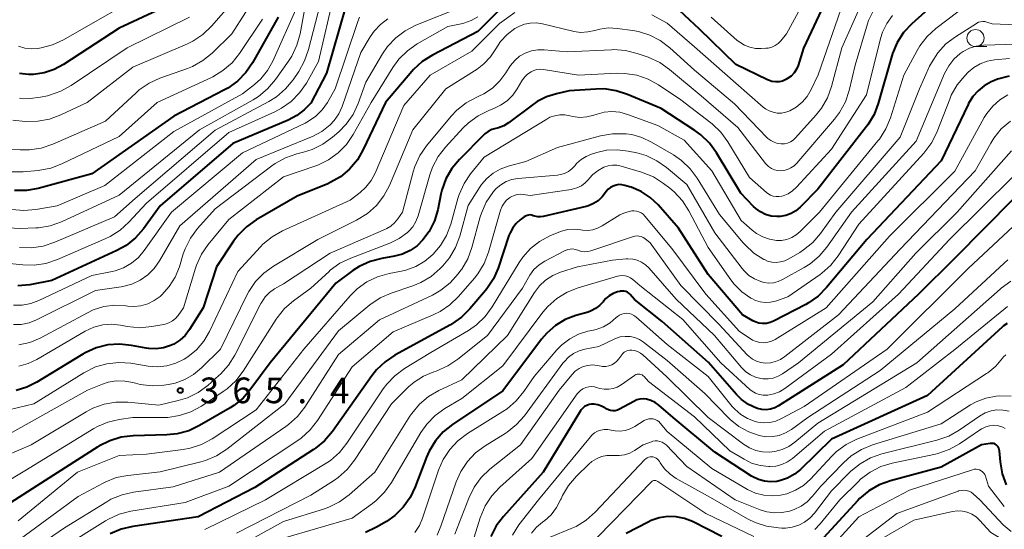
# Model space of a CAD drawing. Units: metres. Extents: x -64000 to -62334, y 28500 to 29797.
# Drawn here: x -63670 to -63526, y 28801 to 28875 of the extents above; entities that cross this region are included whole.
import ezdxf

# ---------------------------------------------------------------- set-up
doc = ezdxf.new("R2010")
doc.units = ezdxf.units.M
for name, color, linetype, lineweight in [('633100_広葉樹林', 7, 'Continuous', 13), ('710100_等高線(計曲線)', 7, 'Continuous', 40), ('710200_等高線(主曲線)', 7, 'Continuous', 13), ('731200_図化機測定による標高点', 7, 'Continuous', 40)]:
    doc.layers.add(name, color=color, linetype=linetype, lineweight=lineweight)
doc.styles.add('Style-WORKING', font='MS Gothic.ttf')

msp = doc.modelspace()

# ---------------------------------------------------------------- linework, layer by layer
at = {"layer": '633100_広葉樹林', "linetype": 'Continuous', "lineweight": 13}
msp.add_line((-63529.99, 28871.15), (-63528.32, 28871.15), dxfattribs=at)
msp.add_circle((-63529.99, 28872.4), 1.25, dxfattribs=at)
at = {"layer": '710100_等高線(計曲線)', "linetype": 'Continuous', "lineweight": 40, "flags": 128}
for points, elevation in [([(-63551, 28879.7), (-63555.08, 28870.92), (-63555.9, 28868.41), (-63556.14, 28867.84), (-63556.48, 28867.31), (-63556.91, 28866.86), (-63557.41, 28866.48), (-63557.68, 28866.33), (-63558.16, 28866.13), (-63558.67, 28866.02), (-63559.19, 28866)], 370), ([(-63643.99, 28879), (-63655, 28873.87), (-63663.13, 28868.52), (-63664.49, 28867.79), (-63665.96, 28867.31), (-63667.49, 28867.08), (-63668.23, 28867.07), (-63669.57, 28867.23)], 400), ([(-63535, 28878.38), (-63539.3, 28874.5), (-63540.49, 28873.22), (-63541.43, 28871.75), (-63542.11, 28870.15), (-63542.21, 28869.81), (-63544.18, 28862.87), (-63544.8, 28861.24), (-63545.7, 28859.74), (-63545.9, 28859.47), (-63553, 28850.33), (-63555.59, 28847.72), (-63556.22, 28847.19), (-63556.92, 28846.78), (-63557.69, 28846.5), (-63558.5, 28846.36), (-63559, 28846.34), (-63559.83, 28846.42), (-63560.63, 28846.65), (-63561.37, 28847.01), (-63562.05, 28847.5), (-63562.38, 28847.82), (-63564.23, 28849.77), (-63567.8, 28855.67), (-63568.83, 28857.08), (-63570.09, 28858.28), (-63570.94, 28858.89), (-63575.9, 28862.1), (-63580.78, 28864.18), (-63582.44, 28864.72), (-63584.17, 28864.97), (-63585.4, 28864.96), (-63589.32, 28864.68), (-63591.16, 28864.28), (-63592.61, 28863.83), (-63593.97, 28863.13), (-63594.51, 28862.76), (-63598.16, 28860.04), (-63598.86, 28859.61), (-63599.63, 28859.31), (-63600.02, 28859.21), (-63600.6, 28859.04), (-63601.14, 28858.77), (-63601.62, 28858.4), (-63601.77, 28858.26), (-63605.33, 28854.68), (-63606.44, 28853.35), (-63607.31, 28851.83), (-63607.9, 28850.19), (-63608.04, 28849.61), (-63608.5, 28847.32)], 360), ([(-63599.04, 28876.96), (-63602.66, 28873.34), (-63609.28, 28869.9), (-63610.75, 28868.97), (-63612.03, 28867.79), (-63612.28, 28867.51), (-63616.12, 28863), (-63619.36, 28856.12), (-63620.23, 28854.61), (-63621.36, 28853.28), (-63622.7, 28852.16), (-63624.21, 28851.3), (-63624.56, 28851.14), (-63629, 28849.3), (-63634.99, 28845.84), (-63636.41, 28844.84), (-63637.65, 28843.61), (-63638.29, 28842.75), (-63640.81, 28839), (-63642.75, 28833), (-63644.75, 28829.84), (-63645.38, 28829), (-63646.15, 28828.29), (-63647.03, 28827.73), (-63647.49, 28827.51), (-63648.52, 28827.18), (-63649.59, 28827.03), (-63650.66, 28827.07), (-63651.07, 28827.13), (-63653.2, 28827.54), (-63654.94, 28827.72), (-63656.68, 28827.6), (-63658.37, 28827.17), (-63659.96, 28826.46), (-63660.3, 28826.26), (-63667.01, 28822.16), (-63668.48, 28821.44), (-63670.05, 28820.97)], 370), ([(-63621.95, 28876.89), (-63624.73, 28867.27), (-63627, 28862.9), (-63628.02, 28861.93), (-63629.07, 28861.09), (-63630.32, 28860.42), (-63638.39, 28857), (-63649, 28847.91), (-63651.47, 28844.54), (-63652.62, 28843.23), (-63653.98, 28842.14), (-63655.35, 28841.37), (-63664.82, 28837), (-63668.05, 28836.39), (-63669.79, 28836.22)], 380), ([(-63559.19, 28866), (-63559.71, 28866.08), (-63560.21, 28866.24), (-63560.34, 28866.3), (-63565, 28868.54), (-63570.28, 28873.72), (-63573.91, 28877.12)], 370), ([(-63631.79, 28875.46), (-63635.54, 28868.8), (-63636.52, 28867.36), (-63637.74, 28866.11), (-63639.16, 28865.1), (-63639.65, 28864.83), (-63647.03, 28861), (-63659, 28852.57), (-63666.81, 28850.45), (-63668.52, 28850.14), (-63670.27, 28850.13)], 390), ([(-63525.09, 28866.85), (-63526.77, 28866.38), (-63527.2, 28866.21), (-63527.68, 28866), (-63528.71, 28865.45), (-63529.62, 28864.72), (-63530.4, 28863.85), (-63531.02, 28862.85), (-63531.08, 28862.72), (-63535, 28854.48), (-63545.84, 28843), (-63551.72, 28835.97), (-63552.95, 28834.74), (-63554.37, 28833.74), (-63554.77, 28833.52), (-63559.47, 28831.08), (-63559.98, 28830.87), (-63560.52, 28830.75), (-63561.07, 28830.73), (-63561.62, 28830.8), (-63562.15, 28830.96), (-63562.5, 28831.14), (-63564, 28832), (-63569, 28837.87), (-63573.33, 28844.67), (-63576.32, 28848.03), (-63577.47, 28849.12)], 350), ([(-63577.47, 28849.12), (-63578.79, 28849.99), (-63580.24, 28850.62), (-63580.52, 28850.7), (-63581.19, 28850.9), (-63581.62, 28850.99), (-63582.05, 28851), (-63582.47, 28850.94), (-63582.88, 28850.8), (-63583.26, 28850.6), (-63583.6, 28850.33), (-63583.89, 28850.01), (-63584, 28849.84), (-63584.48, 28849.21), (-63585.07, 28848.66), (-63585.74, 28848.23), (-63586.47, 28847.92), (-63586.83, 28847.81), (-63593.09, 28846.34), (-63593.5, 28846.28), (-63593.9, 28846.29), (-63594.3, 28846.38), (-63594.54, 28846.46), (-63594.76, 28846.53), (-63594.99, 28846.57), (-63595.23, 28846.56), (-63595.45, 28846.51), (-63595.67, 28846.42), (-63595.86, 28846.31), (-63596.44, 28845.88), (-63597.05, 28845.34), (-63597.55, 28844.71), (-63597.94, 28843.99), (-63598.1, 28843.59), (-63599.68, 28838.83), (-63600.37, 28837.23), (-63601.33, 28835.78), (-63601.54, 28835.53), (-63603.8, 28832.85), (-63605.03, 28831.63), (-63606.47, 28830.63), (-63606.63, 28830.54), (-63614.74, 28826.11), (-63616.19, 28825.14), (-63617.45, 28823.94), (-63618.1, 28823.11), (-63623.88, 28814.95), (-63625.01, 28813.62), (-63626.35, 28812.51), (-63626.63, 28812.32), (-63635.21, 28806.79), (-63643.48, 28802.52), (-63653.01, 28801.11), (-63654.71, 28800.71), (-63656.31, 28800.02)], 350), ([(-63524.44, 28848.94), (-63533, 28840.25), (-63538.33, 28835), (-63549.29, 28824.71), (-63558.73, 28818.71), (-63559.3, 28818.42), (-63559.91, 28818.23), (-63560.54, 28818.14), (-63561.18, 28818.17), (-63561.8, 28818.31), (-63561.97, 28818.37), (-63563.11, 28818.91), (-63564.13, 28819.63), (-63564.88, 28820.37), (-63568.98, 28825.02)], 340), ([(-63608.5, 28847.32), (-63608.98, 28845.7), (-63609.73, 28844.18), (-63610.65, 28842.92), (-63611.52, 28842.06), (-63612.54, 28841.37), (-63613.65, 28840.86), (-63614.79, 28840.57), (-63616.68, 28840.24), (-63618.36, 28839.8), (-63619.95, 28839.07), (-63620.9, 28838.45), (-63623.37, 28836.63), (-63632.97, 28825), (-63635.77, 28821.17), (-63636.91, 28819.85), (-63638.27, 28818.76), (-63638.81, 28818.42), (-63643.27, 28815.82), (-63644.84, 28815.07), (-63646.52, 28814.61), (-63648.03, 28814.46), (-63652.98, 28814.32), (-63654.72, 28814.12), (-63656.39, 28813.62), (-63657.95, 28812.84), (-63658.1, 28812.74), (-63667, 28807.04), (-63671.66, 28804.07)], 360), ([(-63568.98, 28825.02), (-63575.71, 28831), (-63579.76, 28834.24), (-63580.38, 28834.95), (-63580.57, 28835.13), (-63580.79, 28835.28), (-63581.04, 28835.38), (-63581.3, 28835.45), (-63581.56, 28835.47), (-63581.82, 28835.44), (-63581.91, 28835.42), (-63582.26, 28835.33), (-63582.88, 28835.11), (-63583.45, 28834.78), (-63583.96, 28834.36), (-63584.31, 28833.97), (-63584.36, 28833.89), (-63584.86, 28833.35), (-63585.45, 28832.9), (-63586.1, 28832.56), (-63586.55, 28832.4), (-63588.32, 28831.89), (-63589.89, 28831.29), (-63591.32, 28830.42), (-63592.59, 28829.32), (-63593.36, 28828.42), (-63599, 28820.9), (-63606.34, 28815.99), (-63607.7, 28814.9), (-63608.84, 28813.59), (-63609.75, 28812.1), (-63610.13, 28811.21), (-63611.77, 28806.88), (-63612.52, 28805.31), (-63613.54, 28803.9), (-63614.78, 28802.68), (-63616, 28801.83), (-63617.45, 28800.97), (-63619.02, 28800.21)], 340), ([(-63525.35, 28830.74), (-63525.9, 28830.37), (-63526.04, 28830.24), (-63537, 28820.24), (-63551, 28813.85), (-63555.55, 28809.43), (-63556.42, 28808.71), (-63557.41, 28808.16), (-63558.48, 28807.79), (-63559, 28807.68), (-63559.91, 28807.61), (-63560.81, 28807.7), (-63561.68, 28807.94), (-63562.5, 28808.33), (-63562.7, 28808.45), (-63568.06, 28811.94), (-63574.11, 28817), (-63576.23, 28818.81), (-63576.77, 28819.2), (-63577.37, 28819.49), (-63578, 28819.67), (-63578.49, 28819.72), (-63578.97, 28819.68), (-63579.45, 28819.56), (-63579.89, 28819.36), (-63581.94, 28818.22), (-63582.25, 28818.08), (-63582.58, 28818), (-63582.93, 28817.98), (-63583.27, 28818.01), (-63583.59, 28818.1), (-63583.9, 28818.25), (-63584, 28818.32), (-63584.12, 28818.4), (-63584.6, 28818.67), (-63585.11, 28818.85), (-63585.64, 28818.94), (-63586.06, 28818.94), (-63586.41, 28818.89)], 330), ([(-63586.41, 28818.89), (-63586.74, 28818.78), (-63587.05, 28818.61), (-63587.33, 28818.39), (-63587.56, 28818.13), (-63587.67, 28817.97), (-63593.08, 28809), (-63598.91, 28802.56), (-63599.96, 28801.18), (-63600.76, 28799.63)], 330), ([(-63529.12, 28813), (-63535, 28809.76), (-63542.42, 28807.75), (-63544.06, 28807.15), (-63545.56, 28806.28), (-63546.9, 28805.16), (-63547.16, 28804.88), (-63553.31, 28798.21)], 320), ([(-63525.48, 28807.16), (-63526.06, 28808.8), (-63526.35, 28810.54), (-63526.47, 28812.14), (-63526.51, 28812.34), (-63526.58, 28812.54), (-63526.68, 28812.72), (-63526.81, 28812.88), (-63526.96, 28813.01), (-63527.14, 28813.11), (-63527.33, 28813.19), (-63527.53, 28813.22), (-63527.74, 28813.23), (-63527.84, 28813.21), (-63529.12, 28813)], 320), ([(-63567, 28799.65), (-63571.32, 28801.81), (-63572.47, 28802.26), (-63573.69, 28802.51), (-63574.92, 28802.54), (-63576.15, 28802.36), (-63577.32, 28801.97), (-63577.79, 28801.74), (-63581, 28800.06)], 320)]:
    msp.add_lwpolyline(points, dxfattribs=dict(at, elevation=elevation))
at = {"layer": '710200_等高線(主曲線)', "linetype": 'Continuous', "lineweight": 13, "flags": 128}
for points, elevation in [([(-63551.17, 28884.83), (-63557.56, 28873), (-63558.41, 28872), (-63558.8, 28871.62), (-63559.25, 28871.31), (-63559.74, 28871.09), (-63560.26, 28870.95), (-63560.58, 28870.91), (-63561.26, 28870.87), (-63562.1, 28870.89), (-63562.92, 28871.05), (-63563.7, 28871.35), (-63564.41, 28871.78)], 372), ([(-63627.18, 28880.82), (-63628.6, 28873.03), (-63629.06, 28871.35), (-63629.81, 28869.77), (-63630.28, 28869.03), (-63632.2, 28866.33), (-63633.33, 28865), (-63634.67, 28863.89), (-63635.46, 28863.4), (-63643.3, 28859), (-63655, 28849.45), (-63663.44, 28845.59), (-63665.08, 28845.01), (-63666.8, 28844.72), (-63667.17, 28844.7), (-63669.47, 28844.6), (-63671.21, 28844.68)], 386), ([(-63623.62, 28878.84), (-63625.88, 28869), (-63627.67, 28865.84), (-63628.66, 28864.41), (-63629.88, 28863.16), (-63631.3, 28862.15), (-63632.26, 28861.65), (-63639, 28858.61), (-63651, 28848.3), (-63653.57, 28845.52), (-63654.86, 28844.34), (-63656.33, 28843.41), (-63656.93, 28843.13), (-63664.03, 28840.05), (-63665.69, 28839.5), (-63667.41, 28839.24), (-63669.07, 28839.28), (-63673, 28839.7)], 382), ([(-63634.56, 28879.31), (-63638.57, 28873), (-63641.44, 28870.22), (-63642.79, 28869.11), (-63644.31, 28868.26), (-63645.05, 28867.96), (-63649.05, 28866.54), (-63650.63, 28865.82), (-63652.07, 28864.83), (-63652.52, 28864.43), (-63657, 28860.25), (-63664.71, 28856.89), (-63666.37, 28856.34), (-63668.09, 28856.08), (-63669.48, 28856.1), (-63670.75, 28856.19)], 394), ([(-63625.33, 28878.67), (-63627.36, 28870.71), (-63627.93, 28869.07), (-63628.79, 28867.54), (-63629.62, 28866.32), (-63630.73, 28864.97), (-63632.05, 28863.84), (-63633.15, 28863.15), (-63641, 28858.94), (-63652.67, 28849), (-63655.69, 28846.31), (-63664.42, 28842.58), (-63666.08, 28842.04), (-63667.8, 28841.79), (-63669.55, 28841.84)], 384), ([(-63548.8, 28879), (-63552.98, 28867.02), (-63554, 28864.87), (-63554.57, 28863.89), (-63555.31, 28863.03), (-63556.18, 28862.31), (-63557.11, 28861.78), (-63557.69, 28861.56), (-63558.3, 28861.45), (-63558.92, 28861.45)], 368), ([(-63545.91, 28879.11), (-63549.52, 28871), (-63551.01, 28865.34), (-63551.59, 28863.7), (-63552.46, 28862.19), (-63553.24, 28861.2), (-63556.27, 28857.82), (-63556.61, 28857.51), (-63556.99, 28857.26), (-63557.41, 28857.08), (-63557.86, 28856.97), (-63558.34, 28856.95)], 366), ([(-63629.04, 28877), (-63632.59, 28869.04), (-63633.35, 28867.67), (-63634.33, 28866.45), (-63635.25, 28865.62), (-63637, 28864.24), (-63647, 28858.75), (-63657.12, 28850.88), (-63664.07, 28847.93), (-63667.18, 28847.38), (-63668.92, 28847.23), (-63670.65, 28847.38)], 388), ([(-63638.34, 28877.73), (-63641.52, 28874.13), (-63642.79, 28872.93), (-63644.24, 28871.97), (-63645.04, 28871.58), (-63653, 28868.14), (-63659.7, 28863), (-63663.53, 28861.17), (-63665.17, 28860.56), (-63666.88, 28860.25), (-63668.73, 28860.24), (-63670.52, 28860.4)], 396), ([(-63653, 28877.98), (-63663.15, 28872.16), (-63664.73, 28871.42), (-63666.41, 28870.98), (-63666.65, 28870.94), (-63666.89, 28870.9), (-63667.84, 28870.85), (-63668.78, 28870.95), (-63669.69, 28871.22)], 402), ([(-63604.81, 28877.02), (-63611.67, 28874.27), (-63613.23, 28873.48), (-63614.62, 28872.43), (-63615.81, 28871.16), (-63616.55, 28870.08), (-63619, 28865.94), (-63620.12, 28862.84), (-63620.86, 28861.26), (-63621.86, 28859.83), (-63622.93, 28858.73), (-63623.85, 28857.93), (-63625.25, 28856.89), (-63626.82, 28856.12), (-63628.08, 28855.73), (-63629.05, 28855.49), (-63630.7, 28854.93), (-63632.23, 28854.1), (-63632.73, 28853.74), (-63641, 28847.47), (-63643.56, 28844.59), (-63644.6, 28843.19), (-63645.38, 28841.63), (-63645.64, 28840.88), (-63646.21, 28839.02), (-63646.82, 28837.51), (-63647.69, 28836.13), (-63648.78, 28834.92), (-63649.04, 28834.68), (-63649.88, 28834.07), (-63650.82, 28833.62), (-63651.83, 28833.33), (-63652.86, 28833.23), (-63653.75, 28833.28), (-63654.04, 28833.32), (-63655.64, 28833.4), (-63657.24, 28833.19), (-63658.78, 28832.71), (-63659.63, 28832.31), (-63666.52, 28828.61), (-63668.03, 28827.97), (-63669.63, 28827.59)], 374), ([(-63597.23, 28876.14), (-63599.46, 28874.54), (-63603.52, 28870.48), (-63609.59, 28867), (-63613.44, 28862.56), (-63617.64, 28852.69), (-63618.22, 28851.6), (-63618.99, 28850.62), (-63619.81, 28849.87), (-63621.26, 28848.74), (-63631.15, 28844.25), (-63632.66, 28843.4), (-63634.01, 28842.29), (-63634.38, 28841.91), (-63637.68, 28838.32), (-63641.83, 28829.58), (-63642.66, 28828.16), (-63643.73, 28826.9), (-63645, 28825.85), (-63645.5, 28825.53), (-63646.72, 28824.93), (-63648.03, 28824.55), (-63649.39, 28824.41), (-63650.76, 28824.51), (-63653.32, 28824.92), (-63655.06, 28825.04), (-63656.79, 28824.86), (-63658.47, 28824.38), (-63660.17, 28823.54), (-63667.48, 28819), (-63671.13, 28818.11)], 368), ([(-63619.9, 28875.45), (-63620.16, 28874.84), (-63623.45, 28865), (-63624.61, 28863), (-63625.36, 28861.93), (-63626.29, 28861.01), (-63627.37, 28860.26), (-63627.86, 28860), (-63637, 28855.63), (-63647.36, 28847), (-63651.35, 28841.37), (-63652.2, 28840.37), (-63653.21, 28839.52), (-63654.36, 28838.87), (-63655.6, 28838.43), (-63656.04, 28838.32), (-63659, 28837.74), (-63666.73, 28834.08), (-63667.92, 28833.63), (-63669.18, 28833.4), (-63670.45, 28833.4)], 378), ([(-63602.62, 28875.52), (-63603.6, 28874.95), (-63604.67, 28874.56), (-63605.07, 28874.47), (-63607, 28874.08), (-63611.49, 28871.54), (-63612.93, 28870.55), (-63614.17, 28869.33), (-63615.07, 28868.1), (-63618.22, 28863), (-63620.84, 28858.32), (-63621.82, 28856.88), (-63623.03, 28855.63), (-63624.45, 28854.61), (-63626.02, 28853.86), (-63626.29, 28853.76), (-63631, 28852.13), (-63639, 28845.92), (-63642, 28842.28), (-63642.98, 28840.84), (-63643.7, 28839.26), (-63643.85, 28838.8), (-63645.59, 28833), (-63646.38, 28831.91), (-63646.77, 28831.47), (-63647.22, 28831.11), (-63647.73, 28830.83), (-63648.28, 28830.64), (-63648.5, 28830.59), (-63650.23, 28830.28), (-63651.97, 28830.12), (-63653.86, 28830.3), (-63654.8, 28830.48), (-63656.11, 28830.61), (-63657.41, 28830.51), (-63658.68, 28830.19), (-63659.98, 28829.59), (-63667.03, 28825.48), (-63668.3, 28824.88), (-63669.66, 28824.52)], 372), ([(-63644.76, 28875.44), (-63653.84, 28871), (-63662, 28865.48), (-63663.53, 28864.63), (-63665.17, 28864.06), (-63665.49, 28863.99), (-63666.49, 28863.77), (-63668.02, 28863.58), (-63669.56, 28863.65)], 398), ([(-63532.59, 28876.25), (-63535.77, 28873.82), (-63537.06, 28872.65), (-63538.12, 28871.27), (-63538.51, 28870.61), (-63540.45, 28867), (-63542.42, 28860.75), (-63543.08, 28859.13), (-63544.02, 28857.66), (-63544.23, 28857.39), (-63552.78, 28847), (-63555.58, 28844.15), (-63556.16, 28843.66), (-63556.82, 28843.27), (-63557.54, 28843), (-63558.29, 28842.86), (-63559.02, 28842.86), (-63560.06, 28843.02), (-63561.05, 28843.37), (-63561.97, 28843.88), (-63562.57, 28844.34), (-63564.22, 28845.78), (-63568.48, 28853), (-63572.52, 28857.48), (-63576.36, 28859.64), (-63580.79, 28861.26), (-63581.91, 28861.56), (-63583.06, 28861.66), (-63584.22, 28861.56), (-63585.23, 28861.3), (-63585.72, 28861.14), (-63586.72, 28860.89), (-63587.74, 28860.82), (-63588.77, 28860.93), (-63589.23, 28861.04), (-63589.95, 28861.18), (-63590.69, 28861.19), (-63591.41, 28861.07), (-63592.11, 28860.83), (-63592.57, 28860.58), (-63601.73, 28855)], 358), ([(-63558.92, 28861.45), (-63559.54, 28861.56), (-63560.12, 28861.77), (-63560.66, 28862.08), (-63560.97, 28862.32), (-63565, 28865.83), (-63571, 28871.12), (-63575, 28874.56), (-63577.22, 28875.81)], 368), ([(-63564.41, 28871.78), (-63564.76, 28872.07), (-63568.56, 28875.44)], 372), ([(-63542.12, 28875.72), (-63542.95, 28874.55), (-63543.57, 28873.25), (-63543.84, 28872.36), (-63545.89, 28864.11), (-63551, 28856.16), (-63556.12, 28850.62), (-63556.69, 28850.1), (-63557.35, 28849.68), (-63558.07, 28849.39), (-63558.26, 28849.33), (-63558.68, 28849.26), (-63559.1, 28849.26), (-63559.52, 28849.34), (-63559.93, 28849.48), (-63560.3, 28849.7), (-63560.49, 28849.85), (-63563, 28852.03)], 362), ([(-63544.95, 28876.33), (-63545.59, 28874.95), (-63545.75, 28874.47), (-63547.54, 28868.46), (-63548.44, 28864.73)], 364), ([(-63558.34, 28856.95), (-63558.87, 28857.02), (-63559.38, 28857.18), (-63559.86, 28857.43), (-63560.29, 28857.75), (-63560.43, 28857.89), (-63565.18, 28862.82), (-63571, 28867.7), (-63574.61, 28870.99), (-63576, 28872.04), (-63577.55, 28872.84), (-63579.21, 28873.36), (-63580, 28873.5), (-63582.29, 28873.81), (-63583.57, 28873.88), (-63584.84, 28873.71), (-63585.56, 28873.52), (-63586.56, 28873.29), (-63587.59, 28873.23), (-63588.61, 28873.36), (-63588.79, 28873.4), (-63593.22, 28874.48), (-63594.09, 28874.62), (-63594.98, 28874.6), (-63595.85, 28874.43), (-63596.68, 28874.1), (-63597.16, 28873.83), (-63597.24, 28873.78), (-63598.36, 28872.92), (-63599.32, 28871.88), (-63600, 28870.83), (-63600.78, 28869.66), (-63601.75, 28868.64), (-63602.76, 28867.88), (-63607.3, 28865), (-63612.15, 28859), (-63615.55, 28850.9), (-63616.37, 28849.36), (-63617.44, 28847.98), (-63618.73, 28846.81), (-63620.34, 28845.81), (-63626.02, 28843), (-63632.48, 28839.12), (-63633.89, 28838.1), (-63635.1, 28836.84), (-63636.08, 28835.4), (-63636.3, 28834.97), (-63640.23, 28827), (-63643, 28824.24), (-63644.15, 28823.28), (-63645.44, 28822.54), (-63646.85, 28822.03), (-63647.79, 28821.84), (-63648.47, 28821.74), (-63650.21, 28821.63), (-63651.94, 28821.83), (-63652.62, 28822), (-63653, 28822.1), (-63654.2, 28822.33), (-63655.42, 28822.34), (-63656.62, 28822.14), (-63657.45, 28821.87), (-63659.63, 28821), (-63671, 28814.63)], 366), ([(-63634.08, 28875.15), (-63637.44, 28870.15), (-63638.53, 28868.8), (-63639.85, 28867.65), (-63641.34, 28866.75), (-63641.54, 28866.65), (-63649.44, 28863), (-63655, 28858.04), (-63663.36, 28854.02), (-63664.99, 28853.4), (-63666.81, 28853.07), (-63669.01, 28852.87), (-63670.75, 28852.87)], 392), ([(-63615.76, 28875.2), (-63616.85, 28874.38), (-63617.78, 28873.39), (-63618.35, 28872.56), (-63619.7, 28870.3), (-63622.45, 28862.43), (-63622.94, 28861.35), (-63623.61, 28860.37), (-63624.2, 28859.73), (-63625.41, 28858.77), (-63626.77, 28858.04), (-63626.93, 28857.97), (-63635, 28854.68), (-63646.16, 28845), (-63649.12, 28839.87), (-63649.89, 28838.76), (-63650.84, 28837.81), (-63651.95, 28837.04), (-63653.17, 28836.47), (-63654.47, 28836.12), (-63654.72, 28836.08), (-63658.45, 28835.55), (-63667.07, 28831.26), (-63668.15, 28830.83), (-63669.29, 28830.6), (-63670.45, 28830.57)], 376), ([(-63521.74, 28874.22), (-63527.54, 28874.46), (-63528.33, 28874.73), (-63528.63, 28874.8), (-63528.93, 28874.82), (-63529.24, 28874.79), (-63529.53, 28874.71), (-63529.8, 28874.57), (-63529.83, 28874.55), (-63532.92, 28872.6), (-63534.31, 28871.54), (-63535.49, 28870.26), (-63536.43, 28868.79), (-63536.68, 28868.29), (-63538.17, 28865), (-63541, 28857.91), (-63550.36, 28847), (-63552.6, 28843.88), (-63553.73, 28842.56)], 356), ([(-63523.91, 28871.52), (-63528.83, 28871.35), (-63529.87, 28871.22), (-63530.88, 28870.91), (-63531.81, 28870.43), (-63532.24, 28870.14), (-63533.15, 28869.32), (-63533.9, 28868.36), (-63534.49, 28867.25), (-63538.66, 28857.34), (-63548.07, 28847), (-63551.67, 28841.88), (-63552.8, 28840.55), (-63554.14, 28839.43), (-63555.01, 28838.89), (-63558.18, 28837.14), (-63558.81, 28836.86), (-63559.49, 28836.69), (-63560.18, 28836.64)], 354), ([(-63548.44, 28864.73), (-63548.99, 28863.08), (-63549.82, 28861.55), (-63550.57, 28860.56), (-63556.09, 28854.13), (-63556.48, 28853.75), (-63556.93, 28853.44), (-63557.43, 28853.21), (-63557.96, 28853.08), (-63558.4, 28853.03), (-63558.88, 28853.06), (-63559.35, 28853.18), (-63559.79, 28853.37), (-63560.2, 28853.64), (-63560.54, 28853.97), (-63560.66, 28854.11), (-63564.67, 28859.33), (-63570.03, 28863.97), (-63574.66, 28867.83), (-63576.09, 28868.82), (-63577.79, 28869.6), (-63579.4, 28870.16), (-63581.09, 28870.58), (-63582.83, 28870.71), (-63583.13, 28870.7), (-63589.6, 28870.4), (-63592.95, 28870.7), (-63593.9, 28870.7), (-63594.83, 28870.54), (-63595.72, 28870.22), (-63596.54, 28869.75), (-63597.26, 28869.14), (-63597.87, 28868.42), (-63598.07, 28868.12), (-63598.54, 28867.34), (-63599.42, 28866.14), (-63600.5, 28865.1), (-63601.75, 28864.27), (-63602.48, 28863.92), (-63602.8, 28863.78), (-63604.33, 28862.95), (-63605.7, 28861.87), (-63606.53, 28860.99), (-63610.12, 28856.69), (-63611.11, 28855.26), (-63611.84, 28853.67), (-63612.09, 28852.88), (-63613.66, 28847), (-63614.34, 28845.99), (-63614.79, 28845.43), (-63615.34, 28844.95), (-63615.95, 28844.58), (-63616.13, 28844.5), (-63624.21, 28841), (-63631, 28836.54), (-63632.31, 28835.77), (-63633.05, 28835.25), (-63633.68, 28834.61), (-63634.19, 28833.86), (-63634.31, 28833.64), (-63638.13, 28826.12), (-63639.05, 28824.64), (-63640.21, 28823.34), (-63640.45, 28823.13), (-63642.08, 28821.69)], 364), ([(-63525, 28869.43), (-63527.23, 28869.22), (-63528.29, 28869.02), (-63529.31, 28868.64), (-63530.24, 28868.09), (-63531.04, 28867.41), (-63531.54, 28866.9), (-63532.65, 28865.56), (-63533.52, 28864.05), (-63533.75, 28863.49), (-63535.6, 28858.74), (-63536.37, 28857.17), (-63537.4, 28855.77), (-63537.52, 28855.62), (-63547, 28845.22), (-63550.03, 28840.61), (-63551.11, 28839.24), (-63552.41, 28838.08), (-63552.67, 28837.9), (-63557.4, 28834.6), (-63559.2, 28834.01), (-63559.93, 28833.84), (-63560.67, 28833.8), (-63561.41, 28833.89), (-63562.12, 28834.11), (-63562.64, 28834.36), (-63562.77, 28834.44), (-63564.08, 28835.34), (-63565.2, 28836.45), (-63565.72, 28837.12), (-63569, 28841.81), (-63571.83, 28847.19), (-63572.78, 28848.66), (-63573.96, 28849.94), (-63574.61, 28850.48), (-63575.53, 28851.18), (-63577, 28852.12), (-63578.77, 28852.83), (-63581.7, 28853.7), (-63582.34, 28853.83), (-63582.99, 28853.84)], 352), ([(-63563, 28852.03), (-63566.16, 28857.26), (-63567.18, 28858.67), (-63568.44, 28859.88), (-63568.62, 28860.02), (-63573, 28863.39), (-63576.26, 28865.58), (-63577.79, 28866.42), (-63579.44, 28866.98), (-63581.16, 28867.25), (-63582.3, 28867.26), (-63587.97, 28867), (-63593.07, 28867.82), (-63593.55, 28867.85), (-63594.02, 28867.8), (-63594.48, 28867.67), (-63594.87, 28867.48), (-63595.39, 28867.12), (-63595.84, 28866.67), (-63596.2, 28866.16), (-63596.88, 28865), (-63597.54, 28864.06), (-63598.36, 28863.25), (-63599.31, 28862.59), (-63600.2, 28862.16), (-63601.05, 28861.84), (-63602.61, 28861.07), (-63604.02, 28860.04), (-63604.78, 28859.3), (-63607.38, 28856.48), (-63608.45, 28855.1), (-63609.26, 28853.56), (-63609.65, 28852.44), (-63611.35, 28846.47), (-63611.67, 28845.63), (-63612.13, 28844.86), (-63612.72, 28844.19), (-63612.92, 28844), (-63614.13, 28843.12), (-63615.49, 28842.46), (-63621.2, 28840.28), (-63622.77, 28839.52), (-63624.18, 28838.5), (-63624.41, 28838.29), (-63627, 28835.91), (-63629.54, 28834.06), (-63630.85, 28832.91), (-63631.94, 28831.55), (-63632.07, 28831.35), (-63636.9, 28823.75), (-63637.96, 28822.36), (-63639.25, 28821.19), (-63639.81, 28820.79), (-63642.99, 28818.67), (-63644.52, 28817.83), (-63646.18, 28817.28), (-63647.9, 28817.02), (-63648.51, 28817), (-63653, 28816.99), (-63655, 28816.71), (-63656.64, 28816.34), (-63658.18, 28815.69), (-63658.72, 28815.38), (-63668.8, 28809.2), (-63672.08, 28807.23)], 362), ([(-63525.25, 28864.11), (-63526.43, 28863.39), (-63527.47, 28862.47), (-63528.34, 28861.39), (-63528.7, 28860.8), (-63533, 28852.97), (-63542.54, 28843.46), (-63551.79, 28833), (-63559.25, 28828.41), (-63559.76, 28828.15), (-63560.31, 28827.99), (-63560.88, 28827.92), (-63561.45, 28827.96)], 348), ([(-63524.9, 28860.29), (-63526.22, 28859.15), (-63527.32, 28857.8), (-63527.77, 28857.08), (-63530.06, 28853), (-63541, 28841.57), (-63550, 28832), (-63557.82, 28825.91), (-63558.47, 28825.48), (-63559.19, 28825.18), (-63559.94, 28825.01), (-63560.66, 28824.96), (-63561.31, 28825.04), (-63561.94, 28825.22), (-63562.52, 28825.51), (-63563.05, 28825.9)], 346), ([(-63553.73, 28842.56), (-63555.08, 28841.46), (-63555.63, 28841.11), (-63557.24, 28840.16), (-63557.82, 28839.88), (-63558.44, 28839.71), (-63559.08, 28839.65), (-63559.72, 28839.69), (-63560.34, 28839.85), (-63560.81, 28840.06), (-63560.87, 28840.09), (-63562.34, 28841.02), (-63563.62, 28842.2), (-63563.9, 28842.51), (-63567.37, 28846.63), (-63570.6, 28851.93), (-63571.64, 28853.33), (-63572.9, 28854.54), (-63574.09, 28855.36), (-63577.27, 28857.22), (-63578.68, 28857.88), (-63580.18, 28858.3), (-63581, 28858.41), (-63581.22, 28858.43), (-63582.96, 28858.43), (-63584.72, 28858.11), (-63591, 28856.41), (-63595.62, 28854.38), (-63598.23, 28853.69), (-63599.36, 28853.28), (-63600.4, 28852.68), (-63601.32, 28851.91), (-63602.1, 28851), (-63602.28, 28850.73), (-63604.05, 28847.95), (-63605.28, 28843.46), (-63605.89, 28841.83), (-63606.77, 28840.33), (-63607.73, 28839.16), (-63608.13, 28838.75), (-63609.45, 28837.61), (-63610.94, 28836.71), (-63612.13, 28836.22), (-63615.28, 28835.16), (-63616.88, 28834.46), (-63618.41, 28833.43), (-63623, 28829.68), (-63630.8, 28819), (-63639.31, 28812.37), (-63640.78, 28811.42), (-63642.38, 28810.74), (-63643.07, 28810.54), (-63649, 28809.09), (-63653.74, 28808.56), (-63655.45, 28808.22), (-63657.07, 28807.58), (-63657.36, 28807.43), (-63661, 28805.48), (-63672.59, 28797)], 356), ([(-63560.18, 28836.64), (-63560.87, 28836.72), (-63561.35, 28836.84), (-63562.25, 28837.23), (-63563.07, 28837.76), (-63563.78, 28838.44), (-63564.06, 28838.76), (-63568.04, 28843.96), (-63572.13, 28851), (-63575.09, 28853.5), (-63576.51, 28854.5), (-63578.09, 28855.25), (-63579.45, 28855.64), (-63580.68, 28855.9), (-63582.25, 28856.1), (-63583.84, 28856.02), (-63585.27, 28855.7), (-63586.04, 28855.46), (-63586.85, 28855.13), (-63587.58, 28854.67), (-63588.23, 28854.09), (-63588.5, 28853.77), (-63588.93, 28853.31), (-63589.43, 28852.93), (-63589.99, 28852.65), (-63590.59, 28852.47), (-63591.02, 28852.4), (-63596.81, 28851.9), (-63597.69, 28851.74), (-63598.53, 28851.44), (-63599.3, 28850.99), (-63599.98, 28850.42), (-63600.37, 28849.98), (-63600.46, 28849.87), (-63601.42, 28848.42), (-63602.12, 28846.82), (-63602.28, 28846.28), (-63603.5, 28841.82), (-63604.1, 28840.19), (-63604.98, 28838.68), (-63605.11, 28838.5), (-63605.5, 28837.97), (-63606.66, 28836.67), (-63608.02, 28835.58), (-63609.28, 28834.88), (-63617, 28831.24), (-63623, 28826.18), (-63627.91, 28818.51), (-63628.97, 28817.13), (-63630.26, 28815.96), (-63630.66, 28815.67), (-63640.36, 28809), (-63647.14, 28806.86), (-63652.89, 28806.1), (-63654.59, 28805.73), (-63656.2, 28805.06), (-63656.82, 28804.71), (-63663, 28800.91), (-63674.52, 28793)], 354), ([(-63524.75, 28855.92), (-63532.64, 28847), (-63538.71, 28841), (-63545, 28833.9)], 344), ([(-63601.73, 28855), (-63603.69, 28852.59), (-63604.66, 28851.15), (-63605.37, 28849.56), (-63605.56, 28848.97), (-63606.59, 28845.24), (-63607.2, 28843.6), (-63608.09, 28842.1), (-63609.16, 28840.84), (-63609.21, 28840.79), (-63610.38, 28839.81), (-63611.71, 28839.04), (-63613.15, 28838.52), (-63613.78, 28838.37), (-63615.6, 28838.03), (-63617.27, 28837.55), (-63618.84, 28836.8), (-63620.26, 28835.78), (-63621.27, 28834.77), (-63628.03, 28827), (-63635, 28818.14), (-63641.44, 28813.9), (-63642.97, 28813.07), (-63644.63, 28812.52), (-63645.68, 28812.33), (-63651, 28811.65), (-63655, 28811.46), (-63661.11, 28809), (-63669.75, 28801.93)], 358), ([(-63582.99, 28853.84), (-63583.63, 28853.75), (-63584.24, 28853.54), (-63585.08, 28853.08), (-63585.83, 28852.48), (-63586.33, 28851.95), (-63586.47, 28851.77), (-63586.96, 28851.26), (-63587.53, 28850.84), (-63588.17, 28850.53), (-63588.85, 28850.33), (-63589.03, 28850.3), (-63595, 28849.41), (-63596, 28849.57), (-63596.45, 28849.61), (-63596.91, 28849.56), (-63597.35, 28849.44), (-63597.76, 28849.24), (-63597.85, 28849.18), (-63598, 28849.08), (-63598.44, 28848.74), (-63598.81, 28848.32), (-63599.11, 28847.85), (-63599.33, 28847.29), (-63601.1, 28841.12), (-63601.73, 28839.49), (-63602.63, 28838), (-63603.15, 28837.33), (-63605.47, 28834.66), (-63606.72, 28833.45), (-63608.16, 28832.47), (-63609.15, 28831.99), (-63615, 28829.53), (-63621, 28824.4), (-63626.07, 28816.55), (-63627.14, 28815.18), (-63628.43, 28814.01), (-63628.93, 28813.65), (-63639, 28806.96), (-63645.39, 28804.61), (-63653.29, 28803.33), (-63654.98, 28802.9), (-63656.57, 28802.18), (-63657.02, 28801.92), (-63663, 28798.15)], 352), ([(-63524.43, 28852.25), (-63533.76, 28843), (-63541.22, 28835)], 342), ([(-63561.45, 28827.96), (-63562, 28828.09), (-63562.53, 28828.31), (-63562.73, 28828.43), (-63564.46, 28829.54), (-63569.37, 28835), (-63574.3, 28841.7), (-63578.25, 28846.42), (-63578.51, 28846.68), (-63578.81, 28846.89), (-63579.14, 28847.05), (-63579.5, 28847.15), (-63579.87, 28847.18), (-63580.16, 28847.16), (-63581.07, 28846.95), (-63581.93, 28846.59), (-63582.31, 28846.37), (-63584.5, 28844.97), (-63585.16, 28844.63), (-63585.86, 28844.41), (-63586.6, 28844.32), (-63587.34, 28844.35), (-63587.61, 28844.39), (-63588.56, 28844.5), (-63589.52, 28844.43), (-63590.45, 28844.21), (-63590.84, 28844.06), (-63592.14, 28843.51), (-63593.62, 28842.71), (-63594.95, 28841.68), (-63596.07, 28840.42), (-63596.61, 28839.63), (-63600.54, 28833.16), (-63601.57, 28831.75), (-63602.83, 28830.54), (-63604.02, 28829.72), (-63609.5, 28826.5), (-63613.35, 28824.15), (-63614.75, 28823.11), (-63615.95, 28821.85), (-63616.44, 28821.18), (-63621.75, 28813.25), (-63622.85, 28811.89), (-63624.16, 28810.74), (-63624.92, 28810.23), (-63633.65, 28805), (-63642.51, 28800.64)], 348), ([(-63524.49, 28844.9), (-63531, 28838.8), (-63542.9, 28827), (-63555, 28818.63), (-63558.32, 28816.84), (-63559.14, 28816.48), (-63560, 28816.28), (-63560.89, 28816.22), (-63561.78, 28816.33), (-63562.17, 28816.42), (-63563.25, 28816.84), (-63564.24, 28817.44), (-63565.12, 28818.2), (-63565.49, 28818.62), (-63569.03, 28822.97), (-63575, 28827.68), (-63579.59, 28831.7), (-63579.88, 28831.92), (-63580.21, 28832.08), (-63580.56, 28832.18), (-63580.92, 28832.22), (-63581.28, 28832.19), (-63581.63, 28832.1), (-63581.96, 28831.96), (-63582.27, 28831.76), (-63582.45, 28831.59), (-63583.31, 28830.84), (-63584.29, 28830.26), (-63585.35, 28829.86), (-63585.76, 28829.76), (-63586.56, 28829.59), (-63587.94, 28829.16), (-63589.23, 28828.5), (-63590.38, 28827.63), (-63591.11, 28826.88), (-63594.44, 28823), (-63595.95, 28820.78), (-63597.05, 28819.42), (-63598.36, 28818.28), (-63598.97, 28817.87), (-63604.16, 28814.66), (-63605.56, 28813.62), (-63606.75, 28812.35), (-63607.71, 28810.89), (-63608.39, 28809.31), (-63610.71, 28802.32), (-63611.18, 28801.23), (-63611.84, 28800.23)], 338), ([(-63563.05, 28825.9), (-63563.33, 28826.16), (-63567.42, 28830.58), (-63573, 28836.29), (-63577.48, 28842.52), (-63578.24, 28843.12), (-63578.5, 28843.29), (-63578.78, 28843.42), (-63579.09, 28843.49), (-63579.4, 28843.51), (-63579.7, 28843.48), (-63579.92, 28843.42), (-63586.14, 28841.33), (-63586.59, 28841.22), (-63587.04, 28841.19), (-63587.5, 28841.24), (-63587.94, 28841.37), (-63588.06, 28841.42), (-63588.41, 28841.55), (-63588.77, 28841.61), (-63589.14, 28841.6), (-63589.5, 28841.53), (-63589.85, 28841.4), (-63589.91, 28841.37), (-63592.86, 28839.82), (-63593.71, 28839.28), (-63594.45, 28838.59), (-63595.06, 28837.79), (-63595.26, 28837.45), (-63596.1, 28835.9)], 346), ([(-63545, 28833.9), (-63555.81, 28825), (-63558.15, 28823.4), (-63558.81, 28823.02), (-63559.53, 28822.77), (-63560.28, 28822.65), (-63561.05, 28822.65), (-63561.31, 28822.69), (-63562.1, 28822.89), (-63562.85, 28823.22), (-63563.52, 28823.68), (-63564.16, 28824.3), (-63568.1, 28829), (-63573.71, 28834.29), (-63577.68, 28838.84), (-63578.17, 28839.31), (-63578.74, 28839.69), (-63579.37, 28839.97), (-63580.03, 28840.13), (-63580.72, 28840.18), (-63581, 28840.16), (-63583, 28839.98), (-63588.11, 28839), (-63590.56, 28838.21), (-63591.7, 28837.73), (-63592.74, 28837.05), (-63593.64, 28836.21), (-63594.37, 28835.25), (-63598.32, 28829), (-63605, 28822.5), (-63608.33, 28820.94), (-63609.84, 28820.06), (-63611.17, 28818.94), (-63612.29, 28817.6), (-63612.56, 28817.19), (-63617.69, 28809), (-63621.41, 28805.72), (-63622.82, 28804.69), (-63624.38, 28803.92), (-63625.01, 28803.69), (-63631, 28801.81), (-63640.78, 28796.4)], 344), ([(-63525.26, 28840.02), (-63525.82, 28839.54), (-63533, 28832.89), (-63543.89, 28823.89), (-63554.45, 28817), (-63556.87, 28815.25), (-63557.71, 28814.75), (-63558.63, 28814.4), (-63559.59, 28814.21), (-63560.58, 28814.2), (-63561.55, 28814.36), (-63563.09, 28814.9), (-63564.53, 28815.7), (-63565.8, 28816.73), (-63565.94, 28816.87), (-63569.51, 28820.49), (-63575, 28825.35), (-63578.46, 28828.01), (-63579.06, 28828.39), (-63579.72, 28828.67), (-63580.42, 28828.82), (-63581.13, 28828.85), (-63581.84, 28828.76), (-63582.52, 28828.55), (-63582.73, 28828.46), (-63585, 28827.37), (-63587, 28826.98), (-63587.87, 28826.73), (-63588.69, 28826.33), (-63589.42, 28825.79), (-63590.06, 28825.14), (-63590.21, 28824.95), (-63595.84, 28817.27), (-63596.99, 28815.96), (-63598.35, 28814.87), (-63598.66, 28814.67), (-63601.58, 28812.88), (-63602.98, 28811.84), (-63604.17, 28810.57), (-63605.13, 28809.11), (-63605.79, 28807.62), (-63608.03, 28801.12), (-63608.6, 28799.84)], 336), ([(-63541.22, 28835), (-63551, 28826.24), (-63557.84, 28821.23), (-63558.6, 28820.77), (-63559.44, 28820.45), (-63560.31, 28820.28), (-63560.43, 28820.26), (-63561, 28820.27), (-63561.56, 28820.37), (-63562.09, 28820.56), (-63562.59, 28820.85), (-63562.91, 28821.11), (-63567.15, 28825), (-63572.71, 28831.29), (-63579, 28836.28), (-63580, 28837.15), (-63580.34, 28837.39), (-63580.72, 28837.58), (-63581.12, 28837.69), (-63581.54, 28837.74), (-63581.96, 28837.71), (-63582.27, 28837.64), (-63587.99, 28835.94), (-63589.61, 28835.3), (-63591.1, 28834.39), (-63592.4, 28833.23), (-63593.14, 28832.36), (-63599, 28824.57), (-63605, 28819.8), (-63607.47, 28818.31), (-63608.88, 28817.28), (-63610.09, 28816.03), (-63610.94, 28814.81), (-63615.24, 28807.51), (-63616.25, 28806.09), (-63617.5, 28804.87), (-63618.03, 28804.45), (-63621, 28802.33), (-63631, 28799.39)], 342), ([(-63524.81, 28836.89), (-63526.24, 28835.88), (-63526.41, 28835.74), (-63538.57, 28825), (-63553, 28816.2), (-63556.34, 28813.4), (-63557.24, 28812.77), (-63558.23, 28812.31), (-63559.29, 28812.02), (-63560.06, 28811.94), (-63561.08, 28811.97), (-63562.07, 28812.19), (-63563, 28812.57), (-63563.85, 28813.1), (-63569, 28816.98), (-63575.07, 28822.93), (-63578.53, 28826.14), (-63578.9, 28826.42), (-63579.31, 28826.64), (-63579.75, 28826.78), (-63580.16, 28826.84), (-63580.45, 28826.84), (-63580.74, 28826.78), (-63581.01, 28826.67), (-63581.26, 28826.52), (-63581.48, 28826.33), (-63581.64, 28826.14), (-63582.05, 28825.56), (-63582.34, 28825.22), (-63582.69, 28824.93), (-63583.09, 28824.7), (-63583.51, 28824.55), (-63583.96, 28824.47), (-63584.42, 28824.47), (-63584.62, 28824.5), (-63585.24, 28824.61)], 334), ([(-63596.1, 28835.9), (-63601.21, 28829), (-63605.57, 28825.5), (-63607.02, 28824.53), (-63608.74, 28823.79), (-63609.08, 28823.68), (-63610.59, 28823.04), (-63611.96, 28822.15), (-63612.74, 28821.47), (-63615.27, 28819), (-63620.64, 28810.78), (-63621.72, 28809.41), (-63623.02, 28808.25), (-63623.59, 28807.85), (-63627, 28805.65), (-63637.88, 28800.12)], 346), ([(-63525.32, 28833.2), (-63533, 28826.91), (-63540.18, 28821.37), (-63552.03, 28815), (-63556.72, 28811.04), (-63557.45, 28810.53), (-63558.26, 28810.15), (-63559.12, 28809.92), (-63560.01, 28809.84), (-63560.16, 28809.84), (-63561.44, 28809.99), (-63562.67, 28810.36), (-63563.77, 28810.9), (-63565.85, 28812.15), (-63571, 28817.11), (-63577.73, 28822.27), (-63578.36, 28822.98), (-63578.5, 28823.11), (-63578.66, 28823.21), (-63578.83, 28823.29), (-63579.01, 28823.33), (-63579.2, 28823.34), (-63579.38, 28823.32), (-63579.56, 28823.27), (-63579.73, 28823.18), (-63579.78, 28823.15), (-63581.74, 28821.77), (-63582.3, 28821.45), (-63582.9, 28821.23), (-63583.54, 28821.12), (-63584.18, 28821.12), (-63584.81, 28821.23), (-63585.17, 28821.35), (-63585.59, 28821.47), (-63586.03, 28821.52), (-63586.46, 28821.48), (-63586.89, 28821.38), (-63587.29, 28821.2), (-63587.65, 28820.95), (-63587.96, 28820.65), (-63588.12, 28820.45), (-63594.75, 28811), (-63599.42, 28806.84), (-63600.62, 28805.57)], 332), ([(-63525.9, 28825.86), (-63526.05, 28825.66), (-63527.02, 28824.51), (-63528.17, 28823.55), (-63528.38, 28823.41), (-63537, 28817.78), (-63547.29, 28813.82), (-63548.86, 28813.06), (-63550.27, 28812.03), (-63550.99, 28811.33), (-63554.1, 28808.02), (-63555.12, 28807.1), (-63556.28, 28806.38), (-63557.55, 28805.87), (-63558.44, 28805.66), (-63559.67, 28805.55), (-63560.9, 28805.65), (-63562.09, 28805.97), (-63563.25, 28806.51), (-63568.46, 28809.54), (-63575, 28814.95), (-63576, 28816.18), (-63576.22, 28816.4), (-63576.47, 28816.58), (-63576.75, 28816.72), (-63577.05, 28816.8), (-63577.36, 28816.83), (-63577.67, 28816.81), (-63577.97, 28816.73), (-63578.26, 28816.6), (-63578.34, 28816.56), (-63579.73, 28815.68), (-63580.4, 28815.33), (-63581.12, 28815.11), (-63581.86, 28815.02), (-63582.61, 28815.05), (-63583.17, 28815.17), (-63583.67, 28815.26), (-63584.18, 28815.26), (-63584.69, 28815.17), (-63585.17, 28815), (-63585.62, 28814.75), (-63586.01, 28814.42), (-63586.21, 28814.2), (-63593.8, 28805), (-63596.65, 28801.31), (-63597.59, 28799.84)], 328), ([(-63525.58, 28826.17), (-63525.9, 28825.86)], 328), ([(-63585.24, 28824.61), (-63585.92, 28824.67), (-63586.6, 28824.61), (-63587.25, 28824.43), (-63587.87, 28824.14), (-63588.43, 28823.75), (-63588.93, 28823.25), (-63590.78, 28821), (-63596.39, 28813), (-63600.88, 28809.44), (-63602.14, 28808.24), (-63603.18, 28806.84), (-63603.98, 28805.23), (-63606.02, 28799.98)], 334), ([(-63642.08, 28821.69), (-63643.48, 28820.66), (-63645.05, 28819.89), (-63646.37, 28819.48), (-63649.19, 28818.81), (-63653.73, 28819.23), (-63655.47, 28819.23), (-63657.19, 28818.94), (-63658.83, 28818.35), (-63659.81, 28817.83), (-63667.84, 28813), (-63673.28, 28810.7)], 364), ([(-63524.79, 28820.12), (-63526.54, 28820.17), (-63526.98, 28820.13), (-63528.47, 28819.84), (-63529.87, 28819.3), (-63530.7, 28818.83)], 326), ([(-63530.7, 28818.83), (-63535, 28816.09), (-63545.03, 28812.99), (-63546.64, 28812.33), (-63548.12, 28811.4), (-63549.24, 28810.4), (-63552.55, 28807), (-63553.77, 28805.5), (-63554.55, 28804.71), (-63555.46, 28804.06), (-63556.46, 28803.58), (-63556.85, 28803.44), (-63557.15, 28803.35), (-63558.24, 28803.12), (-63559.35, 28803.08), (-63560.45, 28803.24), (-63561.4, 28803.53), (-63565.05, 28805), (-63572.13, 28809.87), (-63575.17, 28812.99), (-63575.43, 28813.22), (-63575.73, 28813.39), (-63576.05, 28813.52), (-63576.39, 28813.58), (-63576.73, 28813.59), (-63577.07, 28813.53), (-63577.29, 28813.46), (-63578.5, 28813), (-63579.75, 28812.19), (-63580.45, 28811.81), (-63581.21, 28811.56), (-63582, 28811.45), (-63582.49, 28811.45), (-63583, 28811.48), (-63583.8, 28811.45), (-63584.58, 28811.29), (-63585.32, 28810.99), (-63585.99, 28810.56), (-63586.43, 28810.19), (-63588.25, 28808.42), (-63589.39, 28807.1), (-63590.28, 28805.6), (-63590.49, 28805.13), (-63590.55, 28805), (-63591.16, 28803.84), (-63591.96, 28802.81), (-63592.93, 28801.93), (-63593.17, 28801.76), (-63593.19, 28801.74), (-63594.07, 28801), (-63594.81, 28800.13)], 326), ([(-63525.09, 28817.91), (-63525.96, 28818.08), (-63526.85, 28818.1), (-63527.72, 28817.97), (-63528.56, 28817.68), (-63529.4, 28817.21), (-63532.37, 28815.16), (-63533.89, 28814.3), (-63535.62, 28813.69), (-63543.66, 28811.68), (-63545.3, 28811.11), (-63546.83, 28810.26), (-63548.18, 28809.16), (-63548.33, 28809.02), (-63551, 28806.32), (-63553.5, 28803.05), (-63554.16, 28802.33), (-63554.93, 28801.73), (-63555.8, 28801.28), (-63556.74, 28800.98), (-63557.71, 28800.85)], 324), ([(-63525.67, 28815.38), (-63526.02, 28815.59), (-63526.3, 28815.7), (-63526.83, 28815.83), (-63527.39, 28815.87), (-63527.94, 28815.81), (-63528.47, 28815.66), (-63528.96, 28815.41), (-63529.1, 28815.33), (-63532.31, 28813.16)], 322), ([(-63532.31, 28813.16), (-63533.84, 28812.32), (-63535.49, 28811.75), (-63535.83, 28811.67), (-63542.14, 28810.34), (-63543.81, 28809.83), (-63545.36, 28809.04), (-63546.76, 28807.99), (-63547.08, 28807.68), (-63549.81, 28805), (-63552.67, 28801.46), (-63553.45, 28800.64)], 322), ([(-63557.71, 28800.85), (-63558.24, 28800.85), (-63558.76, 28800.88), (-63560.49, 28801.12), (-63562.14, 28801.65), (-63563.28, 28802.22), (-63568.66, 28805.34), (-63573.67, 28808.12), (-63574.58, 28808.74), (-63575.37, 28809.5), (-63576.02, 28810.4), (-63576.12, 28810.58), (-63576.25, 28810.77), (-63576.41, 28810.94), (-63576.6, 28811.08), (-63576.81, 28811.18), (-63577.03, 28811.24), (-63577.26, 28811.27), (-63577.49, 28811.25), (-63577.71, 28811.19), (-63577.92, 28811.1), (-63578.11, 28810.97), (-63578.24, 28810.85), (-63585.51, 28803.18), (-63586.82, 28802.02), (-63588.3, 28801.11), (-63589, 28800.79), (-63592.1, 28799.53)], 324), ([(-63525.78, 28804.03), (-63528.07, 28807), (-63528.53, 28808.42), (-63528.64, 28808.66), (-63528.78, 28808.88), (-63528.96, 28809.07), (-63529.17, 28809.23), (-63529.4, 28809.35), (-63529.65, 28809.42), (-63529.91, 28809.45), (-63530.17, 28809.44), (-63530.42, 28809.38), (-63539.62, 28806.38), (-63547, 28802.49), (-63554.29, 28794.52)], 318), ([(-63562.36, 28799.64), (-63569.37, 28803), (-63576.35, 28807.65), (-63576.68, 28807.79), (-63576.76, 28807.82), (-63576.85, 28807.83), (-63576.94, 28807.83), (-63577.02, 28807.81), (-63577.11, 28807.78), (-63577.18, 28807.73), (-63577.25, 28807.68), (-63587, 28797.64)], 322), ([(-63524.78, 28800.38), (-63525.94, 28801.32), (-63529.36, 28805), (-63530.33, 28805.85), (-63530.63, 28806.08), (-63530.97, 28806.25), (-63531.34, 28806.35), (-63531.71, 28806.39), (-63532.09, 28806.37), (-63532.46, 28806.28), (-63532.51, 28806.26), (-63541.49, 28803), (-63548.17, 28797.83)], 316), ([(-63600.62, 28805.57), (-63601.57, 28804.12), (-63602.32, 28802.36), (-63604.32, 28795.95)], 332), ([(-63523.46, 28797.64), (-63527.77, 28800.23), (-63529.38, 28802.02), (-63529.91, 28802.51), (-63530.52, 28802.9), (-63531.18, 28803.18), (-63531.89, 28803.34), (-63532.61, 28803.37), (-63533.35, 28803.28), (-63539, 28802.02), (-63545, 28798.58), (-63553.52, 28788.62), (-63554, 28788.15), (-63554.56, 28787.77), (-63555.18, 28787.49), (-63555.69, 28787.35), (-63556.3, 28787.28), (-63556.91, 28787.31), (-63557.5, 28787.46)], 314)]:
    msp.add_lwpolyline(points, dxfattribs=dict(at, elevation=elevation))
at = {"layer": '731200_図化機測定による標高点', "linetype": 'Continuous', "lineweight": 40}
msp.add_circle((-63646.08, 28820.96, 365.42), 0.375, dxfattribs=at)

# ---------------------------------------------------------------- texts
at = {"layer": '731200_図化機測定による標高点', "linetype": 'Continuous', "lineweight": 40, "style": 'Style-WORKING'}
for s, p in [('3', (-63643.23, 28819.09, -10)), ('6', (-63638.48, 28819.09, -10)), ('5', (-63633.73, 28819.09, -10)), ('4', (-63624.23, 28819.09, -10)), ('.', (-63628.98, 28819.09, -10))]:
    msp.add_text(s, height=3.75, dxfattribs=at).set_placement(p)

doc.saveas('drawing.dxf')
